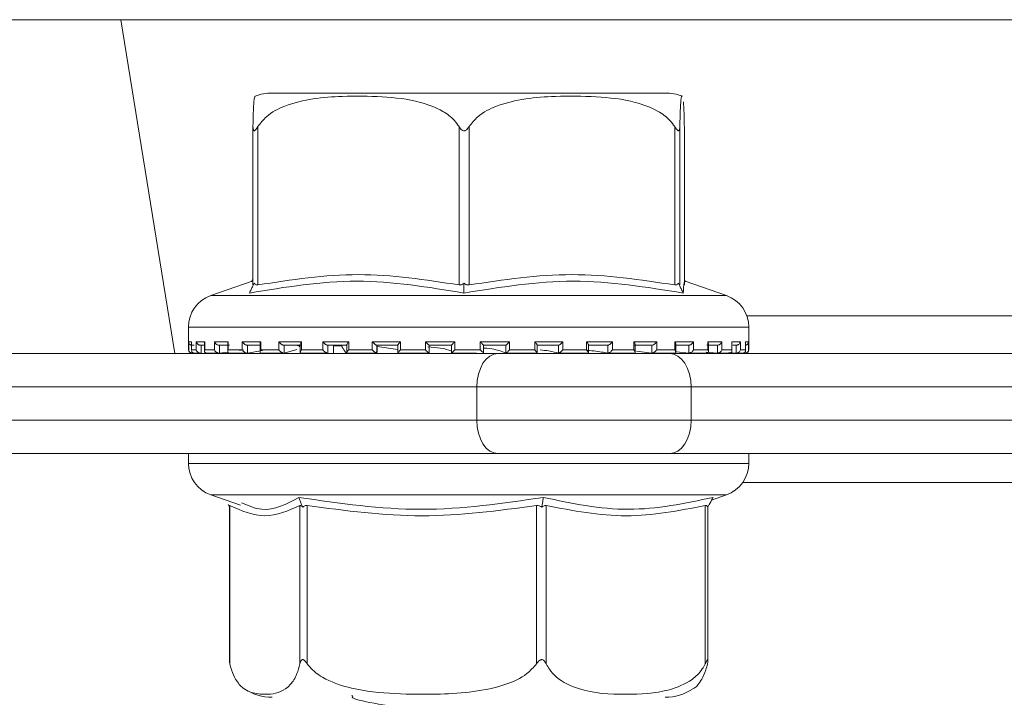
# Model space of a CAD drawing. Units: millimetres. Extents: x 59 to 1732, y 196 to 1106.
# Drawn here: x 784 to 814, y 934 to 954 of the extents above; entities that cross this region are included whole.
import ezdxf

# ---------------------------------------------------------------- set-up
doc = ezdxf.new("R2010")
doc.units = ezdxf.units.MM
doc.header["$LTSCALE"] = 6
doc.linetypes.add('SLD-Durchgehend', pattern=[0])
doc.layers.add('MAßLINIE_MAßZEICHNUNGEN', color=7, linetype='SLD-Durchgehend')
doc.styles.add('SLDTEXTSTYLE0', font='Opinion Pro')
doc.dimstyles.new('SLDDIMSTYLE0', dxfattribs={"dimtxt": 31.75, "dimasz": 21, "dimexe": 0, "dimexo": 0.0625, "dimgap": 7.9375, "dimtad": 0, "dimdec": 0, "dimrnd": 1e-09, "dimzin": 12, "dimdsep": 46, "dimtxsty": 'SLDTEXTSTYLE0', "dimsah": 1, "dimcen": 0.09, "dimadec": 0, "dimazin": 3, "dimtfac": 1, "dimtdec": 0, "dimtofl": 0, "dimtmove": 0, "dimatfit": 3, "dimfxl": 0, "dimfrac": 2, "dimtolj": 1, "dimtzin": 12, "dimarcsym": 0})

# ---------------------------------------------------------------- blocks, each defined once
blk = doc.blocks.new('_D_1')
at = {"layer": 'MAßLINIE_MAßZEICHNUNGEN', "color": 7}
for p, q in [((745.16, 966.263), (745.16, 807.463)), ((1009.157, 966.263), (1009.157, 807.463)), ((745.16, 813.463), (847.437, 813.463)), ((1009.157, 813.463), (920.345, 813.463))]:
    blk.add_line(p, q, dxfattribs=at)
for points in [[(745.16, 813.463), (766.16, 804.463), (766.16, 822.463)], [(1009.157, 813.463), (988.157, 822.463), (988.157, 804.463)]]:
    blk.add_solid(points, dxfattribs=at)
at = {"layer": 'MAßLINIE_MAßZEICHNUNGEN', "color": 7, "insert": (847.437, 831.866), "char_height": 31.75, "attachment_point": 1, "style": 'SLDTEXTSTYLE0'}
blk.add_mtext('264', dxfattribs=at)

msp = doc.modelspace()

# ---------------------------------------------------------------- linework, layer by layer
at = {"color": 7, "linetype": 'SLD-Durchgehend', "lineweight": 18}
for p, q in [((767.753, 954.263), (787.059, 954.263)), ((787.059, 954.263), (839.631, 954.263)), ((787.059, 954.263), (788.678, 944.263)), ((803.377, 952.063), (791.598, 952.063)), ((791.022, 946.316), (791.022, 951.061)), ((791.167, 951.061), (791.167, 946.316)), ((797.2, 946.316), (797.2, 951.061)), ((797.499, 951.061), (797.499, 946.316)), ((803.665, 946.316), (803.665, 951.061)), ((803.82, 951.061), (803.82, 946.316)), ((803.953, 946.316), (803.953, 951.061)), ((790.994, 946.43), (789.757, 945.997)), ((791.022, 946.503), (790.979, 946.413)), ((791.019, 946.287), (791.059, 946.369)), ((797.348, 946.287), (797.349, 946.369)), ((803.816, 946.287), (803.777, 946.369)), ((805.218, 945.997), (803.981, 946.43)), ((789.757, 945.997), (805.216, 945.997)), ((805.828, 945.393), (838.545, 945.393)), ((789.087, 945.053), (789.087, 944.373)), ((805.887, 945.053), (789.089, 945.053)), ((805.887, 944.373), (805.887, 945.053)), ((789.095, 944.613), (789.178, 944.613)), ((789.095, 944.373), (789.095, 944.613)), ((789.176, 944.599), (789.176, 944.359)), ((789.178, 944.613), (789.178, 944.373)), ((789.262, 944.513), (789.199, 944.513)), ((789.324, 944.613), (789.577, 944.613)), ((789.324, 944.373), (789.324, 944.613)), ((789.571, 944.513), (789.445, 944.513)), ((789.471, 944.513), (789.471, 944.275)), ((789.571, 944.579), (789.571, 944.339)), ((789.577, 944.613), (789.577, 944.373)), ((789.867, 944.613), (790.28, 944.613)), ((789.867, 944.373), (789.867, 944.613)), ((790.315, 944.513), (790, 944.513)), ((790.023, 944.513), (790.023, 944.275)), ((790.266, 944.563), (790.266, 944.323)), ((790.28, 944.613), (790.28, 944.373)), ((790.703, 944.613), (791.26, 944.613)), ((790.703, 944.373), (790.703, 944.613)), ((791.267, 944.513), (790.843, 944.513)), ((790.863, 944.513), (790.863, 944.275)), ((791.234, 944.546), (791.234, 944.306)), ((791.26, 944.613), (791.26, 944.373)), ((791.799, 944.613), (792.479, 944.613)), ((791.799, 944.373), (791.799, 944.613)), ((792.459, 944.513), (791.941, 944.513)), ((791.957, 944.513), (791.957, 944.275)), ((792.439, 944.534), (792.439, 944.294)), ((792.479, 944.613), (792.479, 944.373)), ((793.115, 944.613), (793.891, 944.613)), ((793.115, 944.373), (793.115, 944.613)), ((793.844, 944.513), (793.252, 944.513)), ((793.263, 944.513), (793.263, 944.275)), ((793.438, 944.275), (793.438, 944.513)), ((793.438, 944.275), (793.438, 944.513)), ((793.834, 944.523), (793.834, 944.283)), ((793.891, 944.613), (793.891, 944.373)), ((794.598, 944.613), (795.441, 944.613)), ((794.598, 944.373), (794.598, 944.613)), ((795.369, 944.513), (794.726, 944.513)), ((794.732, 944.513), (794.732, 944.275)), ((794.744, 944.304), (794.744, 944.513)), ((795.366, 944.38), (794.744, 944.468)), ((795.187, 944.513), (795.366, 944.508)), ((795.366, 944.516), (795.366, 944.276)), ((795.441, 944.613), (795.441, 944.373)), ((796.192, 944.613), (797.07, 944.613)), ((796.192, 944.373), (796.192, 944.613)), ((796.975, 944.513), (796.306, 944.513)), ((796.308, 944.274), (796.308, 944.513)), ((796.975, 944.514), (796.975, 944.274)), ((797.07, 944.613), (797.07, 944.373)), ((797.836, 944.613), (798.715, 944.613)), ((797.836, 944.373), (797.836, 944.613)), ((797.932, 944.274), (797.932, 944.513)), ((798.601, 944.513), (797.932, 944.513)), ((798.601, 944.273), (798.601, 944.513)), ((798.715, 944.613), (798.715, 944.373)), ((799.467, 944.613), (800.312, 944.613)), ((799.467, 944.373), (799.467, 944.613)), ((800.184, 944.513), (799.54, 944.513)), ((799.543, 944.276), (799.543, 944.516)), ((800.183, 944.273), (800.183, 944.513)), ((800.312, 944.613), (800.312, 944.373)), ((801.021, 944.613), (801.801, 944.613)), ((801.021, 944.373), (801.021, 944.613)), ((801.664, 944.513), (801.07, 944.513)), ((801.079, 944.283), (801.079, 944.523)), ((801.662, 944.273), (801.662, 944.513)), ((801.801, 944.613), (801.801, 944.373)), ((802.44, 944.613), (803.125, 944.613)), ((802.44, 944.373), (802.44, 944.613)), ((802.983, 944.513), (802.462, 944.513)), ((802.481, 944.293), (802.481, 944.533)), ((802.981, 944.273), (802.981, 944.513)), ((803.125, 944.613), (803.125, 944.373)), ((804.091, 944.513), (803.662, 944.513)), ((803.669, 944.613), (804.231, 944.613)), ((803.669, 944.373), (803.669, 944.613)), ((803.695, 944.306), (803.695, 944.545)), ((804.088, 944.273), (804.088, 944.513)), ((804.231, 944.613), (804.231, 944.373)), ((804.945, 944.513), (804.626, 944.513)), ((804.659, 944.613), (805.079, 944.613)), ((804.659, 944.373), (804.659, 944.613)), ((804.674, 944.321), (804.674, 944.562)), ((804.942, 944.273), (804.942, 944.513)), ((805.079, 944.613), (805.079, 944.373)), ((805.375, 944.613), (805.634, 944.613)), ((805.375, 944.373), (805.375, 944.613)), ((805.381, 944.339), (805.381, 944.579)), ((805.512, 944.513), (805.404, 944.513)), ((805.509, 944.273), (805.509, 944.513)), ((805.634, 944.613), (805.634, 944.373)), ((805.787, 944.613), (805.877, 944.613)), ((805.787, 944.373), (805.787, 944.613)), ((805.788, 944.358), (805.788, 944.598)), ((805.877, 944.613), (805.877, 944.373)), ((781.819, 944.263), (798.372, 944.263)), ((789.087, 944.373), (789.095, 944.373)), ((789.178, 944.373), (789.324, 944.373)), ((789.187, 944.273), (789.2, 944.273)), ((789.213, 944.273), (789.206, 944.273)), ((789.226, 944.275), (789.209, 944.273)), ((789.264, 944.273), (789.445, 944.273)), ((789.471, 944.275), (789.454, 944.273)), ((789.577, 944.373), (789.867, 944.373)), ((789.636, 944.273), (790.004, 944.273)), ((790.023, 944.275), (790.009, 944.273)), ((790.023, 944.275), (790.268, 944.307)), ((790.28, 944.373), (790.703, 944.373)), ((790.32, 944.273), (790.844, 944.273)), ((790.619, 944.353), (790.739, 944.368)), ((790.863, 944.275), (790.85, 944.273)), ((790.863, 944.275), (791.306, 944.352)), ((791.26, 944.373), (791.799, 944.373)), ((791.263, 944.273), (791.956, 944.273)), ((791.957, 944.275), (791.947, 944.273)), ((791.957, 944.275), (792.339, 944.382)), ((792.468, 944.273), (793.254, 944.273)), ((792.479, 944.373), (793.115, 944.373)), ((793.263, 944.275), (793.257, 944.273)), ((793.839, 944.273), (794.735, 944.273)), ((793.891, 944.373), (794.598, 944.373)), ((794.732, 944.275), (794.702, 944.304)), ((794.732, 944.275), (794.729, 944.273)), ((795.38, 944.273), (796.309, 944.273)), ((795.441, 944.373), (796.192, 944.373)), ((796.307, 944.274), (796.307, 944.273)), ((796.97, 944.273), (797.727, 944.273)), ((797.07, 944.373), (797.836, 944.373)), ((798.372, 944.263), (803.514, 944.263)), ((798.6, 944.273), (798.601, 944.273)), ((798.613, 944.273), (799.544, 944.273)), ((798.715, 944.373), (799.467, 944.373)), ((800.179, 944.273), (801.077, 944.273)), ((800.182, 944.273), (800.183, 944.273)), ((800.312, 944.373), (801.021, 944.373)), ((801.659, 944.273), (801.662, 944.273)), ((801.674, 944.273), (802.465, 944.273)), ((801.801, 944.373), (802.44, 944.373)), ((802.519, 944.332), (802.977, 944.273)), ((802.977, 944.273), (802.981, 944.273)), ((802.979, 944.273), (803.675, 944.273)), ((803.125, 944.373), (803.669, 944.373)), ((803.514, 944.263), (838.534, 944.263)), ((803.713, 944.314), (804.084, 944.273)), ((804.084, 944.273), (804.088, 944.273)), ((804.098, 944.273), (804.629, 944.273)), ((804.231, 944.373), (804.659, 944.373)), ((804.612, 944.306), (804.937, 944.273)), ((804.937, 944.273), (804.942, 944.273)), ((804.943, 944.273), (805.314, 944.273)), ((805.079, 944.373), (805.375, 944.373)), ((805.291, 944.293), (805.503, 944.273)), ((805.503, 944.273), (805.509, 944.273)), ((805.514, 944.273), (805.703, 944.273)), ((805.634, 944.373), (805.787, 944.373)), ((805.762, 944.273), (805.768, 944.273)), ((805.768, 944.273), (805.768, 944.304)), ((805.771, 944.273), (805.787, 944.273)), ((805.877, 944.373), (805.887, 944.373)), ((797.729, 943.263), (781.176, 943.263)), ((804.157, 943.263), (797.729, 943.263)), ((797.729, 942.263), (797.729, 943.263)), ((804.157, 943.263), (804.157, 942.263)), ((841.31, 943.263), (804.157, 943.263)), ((781.176, 942.263), (797.729, 942.263)), ((797.729, 942.263), (804.157, 942.263)), ((804.157, 942.263), (841.466, 942.263)), ((798.372, 941.263), (781.819, 941.263)), ((789.087, 941.263), (789.087, 940.972)), ((803.514, 941.263), (798.372, 941.263)), ((839.312, 941.263), (803.514, 941.263)), ((805.887, 940.972), (805.887, 941.263)), ((789.087, 940.972), (805.887, 940.972)), ((839.315, 940.393), (805.703, 940.393)), ((789.757, 940.028), (790.652, 939.715)), ((803.174, 940.028), (789.757, 940.028)), ((805.218, 940.028), (803.174, 940.028)), ((804.772, 939.872), (805.218, 940.028)), ((790.276, 939.739), (790.314, 939.67)), ((790.314, 939.697), (790.314, 935.065)), ((790.328, 939.71), (790.328, 934.965)), ((792.43, 934.965), (792.43, 939.71)), ((792.482, 939.739), (792.513, 939.656)), ((792.651, 939.71), (792.651, 934.965)), ((799.524, 934.965), (799.524, 939.71)), ((799.693, 939.739), (799.679, 939.656)), ((799.81, 939.71), (799.81, 934.965)), ((804.581, 934.965), (804.581, 939.71)), ((804.698, 939.739), (804.653, 939.656)), ((804.66, 935.065), (804.66, 939.67)), ((793.981, 934.026), (793.997, 934.002))]:
    msp.add_line(p, q, dxfattribs=at)
at = {"color": 7, "linetype": 'SLD-Durchgehend', "lineweight": 18, "flags": 128}
for points in [[(797.729, 943.263), (797.742, 943.458), (797.778, 943.646), (797.838, 943.818), (797.917, 943.97), (798.015, 944.094), (798.126, 944.187), (798.247, 944.244), (798.372, 944.263)], [(804.157, 943.263), (804.145, 943.458), (804.108, 943.646), (804.049, 943.818), (803.969, 943.97), (803.871, 944.094), (803.76, 944.187), (803.64, 944.244), (803.514, 944.263)], [(797.729, 942.263), (797.742, 942.068), (797.778, 941.88), (797.838, 941.707), (797.917, 941.556), (798.015, 941.431), (798.126, 941.339), (798.247, 941.282), (798.372, 941.263)], [(804.157, 942.263), (804.145, 942.068), (804.108, 941.88), (804.049, 941.707), (803.969, 941.556), (803.871, 941.431), (803.76, 941.339), (803.64, 941.282), (803.514, 941.263)]]:
    msp.add_lwpolyline(points, dxfattribs=at)
at = {"color": 7, "linetype": 'SLD-Durchgehend', "lineweight": 18}
for centre, radius, start, end in [((791.597, 950.563), 1.5, 90, 110.0184), ((803.377, 950.563), 1.5, 69.9031, 90), ((790.087, 945.053), 1, 109.29, 180), ((804.887, 945.053), 1, 0, 70.71), ((789.187, 944.373), 0.1, 180, 270), ((805.787, 944.373), 0.1, 270, 0), ((790.087, 940.972), 1, 180, 250.71), ((804.887, 940.972), 1, 289.29, 0), ((791.597, 935.463), 1.5, 236.7825, 270), ((803.377, 935.463), 1.5, 270, 303.2179)]:
    msp.add_arc(centre, radius, start, end, dxfattribs=at)
for points, knots in [([(791.086, 951.964), (791.074, 951.951), (791.055, 951.932), (791.034, 951.585), (791.025, 951.266), (791.023, 951.116), (791.022, 951.061)], [0, 0, 0, 0, 0.547279, 0.839643, 0.940614, 1, 1, 1, 1]), ([(791.167, 951.061), (791.249, 951.164), (791.471, 951.444), (792.327, 951.868), (793.518, 951.982), (794.88, 951.974), (795.901, 951.861), (796.632, 951.592), (797.018, 951.312), (797.154, 951.124), (797.2, 951.061)], [0, 0, 0, 0, 0.056154, 0.151998, 0.423985, 0.61065, 0.79091, 0.901466, 0.967198, 1, 1, 1, 1]), ([(797.499, 951.061), (797.583, 951.164), (797.811, 951.444), (798.685, 951.868), (799.902, 951.982), (801.294, 951.974), (802.338, 951.861), (803.084, 951.592), (803.48, 951.312), (803.619, 951.124), (803.665, 951.061)], [0, 0, 0, 0, 0.056154, 0.151999, 0.423986, 0.61065, 0.79091, 0.901466, 0.967198, 1, 1, 1, 1]), ([(803.82, 951.061), (803.821, 951.113), (803.824, 951.307), (803.833, 951.634), (803.855, 951.927), (803.875, 952.025), (803.888, 951.967), (803.888, 951.964)], [0, 0, 0, 0, 0.052576, 0.194861, 0.465956, 0.968686, 1, 1, 1, 1]), ([(803.926, 951.803), (803.932, 951.711), (803.941, 951.588), (803.949, 951.265), (803.952, 951.116), (803.953, 951.061)], [0, 0, 0, 0, 0.6457963, 0.8688283, 1, 1, 1, 1]), ([(791.022, 951.061), (791.023, 951.03), (791.024, 950.99), (791.037, 950.949), (791.049, 950.934), (791.063, 950.932), (791.081, 950.941), (791.116, 950.979), (791.145, 951.026), (791.167, 951.061)], [0, 0, 0, 0, 0.271757, 0.36369, 0.456498, 0.520494, 0.584374, 0.688656, 1, 1, 1, 1]), ([(797.2, 951.061), (797.22, 951.03), (797.247, 950.99), (797.295, 950.949), (797.326, 950.934), (797.357, 950.932), (797.389, 950.941), (797.444, 950.979), (797.476, 951.026), (797.499, 951.061)], [0, 0, 0, 0, 0.271757, 0.363684, 0.456494, 0.520493, 0.584384, 0.688657, 1, 1, 1, 1]), ([(803.665, 951.061), (803.684, 951.03), (803.71, 950.99), (803.745, 950.949), (803.765, 950.934), (803.781, 950.932), (803.796, 950.941), (803.815, 950.979), (803.818, 951.026), (803.82, 951.061)], [0, 0, 0, 0, 0.271765, 0.363687, 0.456488, 0.520488, 0.58438, 0.688664, 1, 1, 1, 1]), ([(791.167, 946.316), (792.173, 946.471), (794.183, 946.781), (796.194, 946.471), (797.2, 946.316)], [0, 0, 0, 0, 0.500012, 1, 1, 1, 1]), ([(797.499, 946.316), (798.527, 946.471), (800.582, 946.781), (802.637, 946.471), (803.665, 946.316)], [0, 0, 0, 0, 0.500012, 1, 1, 1, 1]), ([(803.983, 946.416), (803.982, 946.421), (803.955, 946.547), (803.936, 946.306), (803.919, 946.074)], [0, 0, 0, 0, 0.037636, 1, 1, 1, 1]), ([(797.346, 946.074), (796.276, 946.252), (794.137, 946.607), (791.988, 946.252), (790.914, 946.074)], [0, 0, 0, 0, 0.5, 1, 1, 1, 1]), ([(790.914, 946.074), (790.932, 946.11), (790.966, 946.181), (791.001, 946.251), (791.019, 946.287)], [0, 0, 0, 0, 0.500094, 1, 1, 1, 1]), ([(791.059, 946.369), (791.052, 946.356), (791.037, 946.332), (791.024, 946.313), (791.023, 946.315), (791.022, 946.316)], [0, 0, 0, 0, 0.389037, 0.696298, 1, 1, 1, 1]), ([(791.167, 946.316), (791.153, 946.315), (791.124, 946.313), (791.085, 946.332), (791.069, 946.356), (791.059, 946.369)], [0, 0, 0, 0, 0.305234, 0.609305, 1, 1, 1, 1]), ([(797.349, 946.369), (797.331, 946.356), (797.299, 946.332), (797.246, 946.313), (797.215, 946.315), (797.2, 946.316)], [0, 0, 0, 0, 0.389057, 0.696277, 1, 1, 1, 1]), ([(803.919, 946.074), (802.821, 946.252), (800.626, 946.607), (798.439, 946.252), (797.346, 946.074)], [0, 0, 0, 0, 0.5000003, 1, 1, 1, 1]), ([(797.346, 946.074), (797.346, 946.11), (797.347, 946.181), (797.348, 946.251), (797.348, 946.287)], [0, 0, 0, 0, 0.5001, 1, 1, 1, 1]), ([(797.499, 946.316), (797.484, 946.315), (797.452, 946.313), (797.398, 946.332), (797.367, 946.356), (797.349, 946.369)], [0, 0, 0, 0, 0.305211, 0.609294, 1, 1, 1, 1]), ([(803.777, 946.369), (803.767, 946.356), (803.749, 946.332), (803.709, 946.313), (803.68, 946.315), (803.665, 946.316)], [0, 0, 0, 0, 0.389027, 0.696275, 1, 1, 1, 1]), ([(803.82, 946.316), (803.819, 946.315), (803.816, 946.313), (803.8, 946.332), (803.785, 946.356), (803.777, 946.369)], [0, 0, 0, 0, 0.305235, 0.609322, 1, 1, 1, 1]), ([(803.919, 946.074), (803.902, 946.11), (803.868, 946.181), (803.834, 946.251), (803.816, 946.287)], [0, 0, 0, 0, 0.5001181, 1, 1, 1, 1]), ([(789.176, 944.516), (789.175, 944.516), (789.165, 944.517), (789.146, 944.527), (789.119, 944.547), (789.1, 944.578), (789.095, 944.601), (789.095, 944.612), (789.095, 944.613)], [0, 0, 0, 0, 0.021283, 0.179613, 0.402853, 0.711616, 0.988002, 1, 1, 1, 1]), ([(789.178, 944.599), (789.177, 944.603), (789.177, 944.608), (789.177, 944.612), (789.178, 944.613)], [0, 0, 0, 0, 0.901387, 1, 1, 1, 1]), ([(789.324, 944.613), (789.324, 944.612), (789.327, 944.601), (789.336, 944.577), (789.361, 944.547), (789.39, 944.527), (789.419, 944.515), (789.436, 944.514), (789.445, 944.513)], [0, 0, 0, 0, 0.0105613, 0.2534558, 0.5248062, 0.721021, 0.860159, 1, 1, 1, 1]), ([(789.577, 944.613), (789.577, 944.612), (789.573, 944.601), (789.572, 944.59), (789.571, 944.579)], [0, 0, 0, 0, 0.042025, 1, 1, 1, 1]), ([(789.867, 944.613), (789.867, 944.612), (789.872, 944.601), (789.886, 944.577), (789.914, 944.547), (789.946, 944.527), (789.975, 944.515), (789.992, 944.514), (790, 944.513)], [0, 0, 0, 0, 0.010539, 0.253475, 0.524822, 0.721036, 0.860177, 1, 1, 1, 1]), ([(790.28, 944.613), (790.28, 944.612), (790.274, 944.601), (790.266, 944.583), (790.267, 944.568), (790.268, 944.563)], [0, 0, 0, 0, 0.027393, 0.658171, 1, 1, 1, 1]), ([(790.703, 944.613), (790.703, 944.612), (790.71, 944.601), (790.727, 944.577), (790.759, 944.547), (790.792, 944.527), (790.82, 944.515), (790.835, 944.514), (790.843, 944.513)], [0, 0, 0, 0, 0.010554, 0.25348, 0.524808, 0.721052, 0.860185, 1, 1, 1, 1]), ([(791.26, 944.613), (791.26, 944.612), (791.252, 944.601), (791.239, 944.577), (791.236, 944.557), (791.234, 944.546)], [0, 0, 0, 0, 0.020332, 0.487869, 1, 1, 1, 1]), ([(791.799, 944.613), (791.8, 944.612), (791.808, 944.601), (791.829, 944.577), (791.863, 944.547), (791.895, 944.527), (791.922, 944.515), (791.935, 944.514), (791.941, 944.513)], [0, 0, 0, 0, 0.010541, 0.253469, 0.524825, 0.721048, 0.860181, 1, 1, 1, 1]), ([(792.405, 944.459), (792.414, 944.474), (792.434, 944.508), (792.243, 944.511), (792.134, 944.513)], [0, 0, 0, 0, 0.434967, 1, 1, 1, 1]), ([(792.479, 944.613), (792.479, 944.612), (792.47, 944.601), (792.454, 944.578), (792.44, 944.55), (792.44, 944.538), (792.44, 944.534)], [0, 0, 0, 0, 0.016489, 0.395596, 0.819049, 1, 1, 1, 1]), ([(793.115, 944.613), (793.115, 944.612), (793.125, 944.601), (793.147, 944.577), (793.182, 944.547), (793.213, 944.527), (793.237, 944.515), (793.247, 944.514), (793.252, 944.513)], [0, 0, 0, 0, 0.0105539, 0.253463, 0.5248229, 0.7210472, 0.860208, 1, 1, 1, 1]), ([(793.438, 944.491), (793.48, 944.494), (793.561, 944.499), (793.632, 944.5), (793.666, 944.5)], [0, 0, 0, 0, 0.514228, 1, 1, 1, 1]), ([(793.662, 944.494), (793.598, 944.494), (793.527, 944.494), (793.446, 944.488), (793.438, 944.488)], [0, 0, 0, 0, 0.894451, 1, 1, 1, 1]), ([(793.658, 944.513), (793.68, 944.479), (793.736, 944.395), (793.791, 944.312), (793.824, 944.263)], [0, 0, 0, 0, 0.41062, 1, 1, 1, 1]), ([(793.891, 944.613), (793.891, 944.612), (793.881, 944.601), (793.861, 944.577), (793.842, 944.548), (793.833, 944.529), (793.835, 944.524), (793.835, 944.523)], [0, 0, 0, 0, 0.013908, 0.334569, 0.692712, 0.951732, 1, 1, 1, 1]), ([(794.598, 944.613), (794.598, 944.612), (794.609, 944.601), (794.633, 944.577), (794.667, 944.547), (794.695, 944.527), (794.715, 944.515), (794.723, 944.514), (794.726, 944.513)], [0, 0, 0, 0, 0.010549, 0.253475, 0.52484, 0.721056, 0.860193, 1, 1, 1, 1]), ([(795.441, 944.613), (795.441, 944.612), (795.43, 944.601), (795.408, 944.578), (795.383, 944.547), (795.37, 944.527), (795.365, 944.517), (795.366, 944.516), (795.366, 944.516)], [0, 0, 0, 0, 0.012158, 0.292348, 0.605299, 0.831644, 0.992124, 1, 1, 1, 1]), ([(796.192, 944.613), (796.193, 944.612), (796.204, 944.601), (796.228, 944.577), (796.26, 944.547), (796.285, 944.527), (796.3, 944.515), (796.304, 944.514), (796.306, 944.513)], [0, 0, 0, 0, 0.010544, 0.253475, 0.524827, 0.721078, 0.860215, 1, 1, 1, 1]), ([(796.267, 944.464), (796.401, 944.453), (796.757, 944.421), (796.877, 944.372), (796.951, 944.34)], [0, 0, 0, 0, 0.374084, 1, 1, 1, 1]), ([(797.07, 944.613), (797.07, 944.612), (797.058, 944.601), (797.035, 944.577), (797.006, 944.547), (796.986, 944.527), (796.976, 944.515), (796.975, 944.514), (796.975, 944.513)], [0, 0, 0, 0, 0.010547, 0.253474, 0.524813, 0.721047, 0.860179, 1, 1, 1, 1]), ([(797.836, 944.613), (797.837, 944.612), (797.848, 944.601), (797.872, 944.577), (797.901, 944.547), (797.921, 944.527), (797.931, 944.515), (797.932, 944.514), (797.932, 944.513)], [0, 0, 0, 0, 0.010544, 0.253489, 0.524839, 0.721047, 0.860205, 1, 1, 1, 1]), ([(798.715, 944.613), (798.714, 944.612), (798.703, 944.601), (798.679, 944.577), (798.647, 944.547), (798.622, 944.527), (798.607, 944.515), (798.603, 944.514), (798.601, 944.513)], [0, 0, 0, 0, 0.010532, 0.253465, 0.524836, 0.721027, 0.860176, 1, 1, 1, 1]), ([(799.467, 944.613), (799.467, 944.612), (799.478, 944.601), (799.5, 944.578), (799.526, 944.547), (799.539, 944.527), (799.544, 944.517), (799.543, 944.516), (799.543, 944.516)], [0, 0, 0, 0, 0.012121, 0.290941, 0.602354, 0.827571, 0.987258, 1, 1, 1, 1]), ([(800.312, 944.613), (800.312, 944.612), (800.301, 944.601), (800.277, 944.577), (800.243, 944.547), (800.215, 944.527), (800.195, 944.515), (800.188, 944.514), (800.184, 944.513)], [0, 0, 0, 0, 0.0105561, 0.2534851, 0.5248327, 0.7210656, 0.8602043, 1, 1, 1, 1]), ([(801.021, 944.613), (801.022, 944.612), (801.032, 944.601), (801.052, 944.577), (801.071, 944.548), (801.08, 944.529), (801.079, 944.524), (801.079, 944.523)], [0, 0, 0, 0, 0.013842, 0.33258, 0.688585, 0.946014, 1, 1, 1, 1]), ([(801.801, 944.613), (801.801, 944.612), (801.791, 944.601), (801.769, 944.577), (801.734, 944.547), (801.703, 944.527), (801.679, 944.515), (801.669, 944.514), (801.664, 944.513)], [0, 0, 0, 0, 0.0105496, 0.253469, 0.5248398, 0.7210521, 0.8602102, 1, 1, 1, 1]), ([(802.44, 944.613), (802.441, 944.612), (802.45, 944.601), (802.466, 944.578), (802.48, 944.55), (802.48, 944.537), (802.48, 944.533)], [0, 0, 0, 0, 0.016344, 0.392524, 0.812712, 1, 1, 1, 1]), ([(803.125, 944.613), (803.124, 944.612), (803.116, 944.601), (803.095, 944.577), (803.061, 944.547), (803.029, 944.527), (803.002, 944.515), (802.99, 944.514), (802.983, 944.513)], [0, 0, 0, 0, 0.010545, 0.253475, 0.52482, 0.721028, 0.860192, 1, 1, 1, 1]), ([(803.669, 944.613), (803.669, 944.612), (803.677, 944.601), (803.69, 944.578), (803.695, 944.554), (803.695, 944.545), (803.695, 944.545)], [0, 0, 0, 0, 0.020116, 0.482747, 0.999566, 1, 1, 1, 1]), ([(804.231, 944.613), (804.231, 944.612), (804.224, 944.601), (804.207, 944.577), (804.175, 944.547), (804.142, 944.527), (804.114, 944.515), (804.098, 944.514), (804.091, 944.513)], [0, 0, 0, 0, 0.010549, 0.253479, 0.524853, 0.72107, 0.860199, 1, 1, 1, 1]), ([(804.659, 944.613), (804.66, 944.612), (804.666, 944.601), (804.673, 944.583), (804.672, 944.568), (804.672, 944.562)], [0, 0, 0, 0, 0.027013, 0.64881, 1, 1, 1, 1]), ([(805.079, 944.613), (805.078, 944.612), (805.074, 944.601), (805.06, 944.577), (805.031, 944.547), (804.999, 944.527), (804.97, 944.515), (804.953, 944.514), (804.945, 944.513)], [0, 0, 0, 0, 0.010538, 0.253468, 0.524835, 0.721052, 0.860212, 1, 1, 1, 1]), ([(805.375, 944.613), (805.375, 944.612), (805.379, 944.601), (805.383, 944.589), (805.381, 944.579), (805.381, 944.579)], [0, 0, 0, 0, 0.0411591, 0.9890315, 1, 1, 1, 1]), ([(805.634, 944.613), (805.634, 944.612), (805.631, 944.601), (805.622, 944.577), (805.597, 944.547), (805.567, 944.527), (805.539, 944.515), (805.521, 944.514), (805.512, 944.513)], [0, 0, 0, 0, 0.010568, 0.253498, 0.524832, 0.721047, 0.860187, 1, 1, 1, 1]), ([(805.787, 944.613), (805.787, 944.612), (805.788, 944.607), (805.787, 944.602), (805.787, 944.598)], [0, 0, 0, 0, 0.093213, 1, 1, 1, 1]), ([(805.877, 944.613), (805.877, 944.612), (805.876, 944.601), (805.871, 944.577), (805.852, 944.547), (805.825, 944.527), (805.804, 944.517), (805.791, 944.515), (805.788, 944.515)], [0, 0, 0, 0, 0.011592, 0.277901, 0.575355, 0.790475, 0.942985, 1, 1, 1, 1]), ([(789.209, 944.273), (789.2, 944.273), (789.183, 944.273), (789.156, 944.281), (789.129, 944.298), (789.103, 944.328), (789.095, 944.356), (789.095, 944.372), (789.095, 944.373)], [0, 0, 0, 0, 0.1273858, 0.2544208, 0.420928, 0.6495661, 0.9899401, 1, 1, 1, 1]), ([(789.178, 944.359), (789.177, 944.363), (789.177, 944.367), (789.177, 944.372), (789.178, 944.373)], [0, 0, 0, 0, 0.900875, 1, 1, 1, 1]), ([(789.266, 944.273), (789.257, 944.273), (789.24, 944.274), (789.215, 944.284), (789.193, 944.304), (789.18, 944.325), (789.179, 944.339), (789.179, 944.342)], [0, 0, 0, 0, 0.175498, 0.350305, 0.59102, 0.923836, 1, 1, 1, 1]), ([(789.454, 944.273), (789.446, 944.273), (789.429, 944.273), (789.402, 944.281), (789.372, 944.298), (789.341, 944.328), (789.328, 944.356), (789.324, 944.372), (789.324, 944.373)], [0, 0, 0, 0, 0.127353, 0.254398, 0.420927, 0.649581, 0.989925, 1, 1, 1, 1]), ([(789.577, 944.373), (789.577, 944.372), (789.572, 944.359), (789.569, 944.334), (789.577, 944.304), (789.595, 944.284), (789.616, 944.274), (789.633, 944.273), (789.641, 944.273)], [0, 0, 0, 0, 0.010361, 0.288343, 0.544717, 0.730166, 0.86482, 1, 1, 1, 1]), ([(789.867, 944.373), (789.867, 944.372), (789.874, 944.356), (789.892, 944.328), (789.927, 944.298), (789.958, 944.281), (789.986, 944.273), (790.001, 944.273), (790.009, 944.273)], [0, 0, 0, 0, 0.0100537, 0.3504196, 0.5790614, 0.7455786, 0.8726087, 1, 1, 1, 1]), ([(790.28, 944.373), (790.28, 944.372), (790.273, 944.359), (790.264, 944.334), (790.266, 944.304), (790.278, 944.284), (790.295, 944.274), (790.31, 944.273), (790.318, 944.273)], [0, 0, 0, 0, 0.01038, 0.288331, 0.544719, 0.730144, 0.864818, 1, 1, 1, 1]), ([(790.703, 944.373), (790.703, 944.372), (790.713, 944.356), (790.735, 944.328), (790.773, 944.298), (790.804, 944.281), (790.83, 944.273), (790.844, 944.273), (790.85, 944.273)], [0, 0, 0, 0, 0.010069, 0.350438, 0.579079, 0.745578, 0.8726, 1, 1, 1, 1]), ([(791.26, 944.373), (791.26, 944.372), (791.251, 944.359), (791.238, 944.334), (791.232, 944.304), (791.238, 944.284), (791.251, 944.274), (791.264, 944.273), (791.27, 944.273)], [0, 0, 0, 0, 0.010394, 0.288329, 0.544719, 0.730143, 0.864797, 1, 1, 1, 1]), ([(791.799, 944.373), (791.8, 944.372), (791.812, 944.356), (791.837, 944.328), (791.876, 944.298), (791.906, 944.281), (791.93, 944.273), (791.941, 944.273), (791.947, 944.273)], [0, 0, 0, 0, 0.0100561, 0.3504394, 0.5790886, 0.7456081, 0.8726632, 1, 1, 1, 1]), ([(792.479, 944.373), (792.479, 944.372), (792.468, 944.359), (792.451, 944.334), (792.439, 944.304), (792.439, 944.284), (792.446, 944.274), (792.456, 944.273), (792.461, 944.273)], [0, 0, 0, 0, 0.010396, 0.288332, 0.544723, 0.730162, 0.8648, 1, 1, 1, 1]), ([(793.115, 944.373), (793.115, 944.372), (793.129, 944.356), (793.156, 944.328), (793.195, 944.298), (793.223, 944.281), (793.244, 944.273), (793.253, 944.273), (793.257, 944.273)], [0, 0, 0, 0, 0.010068, 0.3504392, 0.5790639, 0.7455914, 0.8726109, 1, 1, 1, 1]), ([(793.891, 944.373), (793.891, 944.372), (793.879, 944.359), (793.859, 944.334), (793.839, 944.304), (793.833, 944.284), (793.835, 944.274), (793.842, 944.273), (793.845, 944.273)], [0, 0, 0, 0, 0.010368, 0.288353, 0.544727, 0.730174, 0.864802, 1, 1, 1, 1]), ([(794.598, 944.373), (794.598, 944.372), (794.614, 944.356), (794.642, 944.328), (794.68, 944.298), (794.704, 944.281), (794.721, 944.273), (794.726, 944.273), (794.729, 944.273)], [0, 0, 0, 0, 0.0100629, 0.3504297, 0.5790634, 0.7455836, 0.8726255, 1, 1, 1, 1]), ([(795.441, 944.373), (795.441, 944.372), (795.428, 944.359), (795.405, 944.334), (795.38, 944.304), (795.368, 944.284), (795.364, 944.274), (795.368, 944.273), (795.37, 944.273)], [0, 0, 0, 0, 0.010372, 0.288341, 0.544726, 0.730149, 0.864786, 1, 1, 1, 1]), ([(796.192, 944.373), (796.193, 944.372), (796.209, 944.356), (796.237, 944.328), (796.272, 944.298), (796.292, 944.281), (796.304, 944.273), (796.306, 944.273), (796.307, 944.273)], [0, 0, 0, 0, 0.010059, 0.350433, 0.579084, 0.745599, 0.872634, 1, 1, 1, 1]), ([(797.07, 944.373), (797.07, 944.372), (797.056, 944.359), (797.032, 944.334), (797.002, 944.304), (796.984, 944.284), (796.975, 944.274), (796.975, 944.273), (796.975, 944.273)], [0, 0, 0, 0, 0.0103775, 0.2883385, 0.5447177, 0.7301715, 0.8648037, 1, 1, 1, 1]), ([(797.836, 944.373), (797.837, 944.372), (797.853, 944.356), (797.881, 944.328), (797.91, 944.298), (797.926, 944.281), (797.932, 944.274), (797.931, 944.274), (797.931, 944.274)], [0, 0, 0, 0, 0.010824, 0.37709, 0.623144, 0.802317, 0.939006, 1, 1, 1, 1]), ([(797.932, 944.427), (797.935, 944.427), (798.19, 944.406), (798.442, 944.349), (798.554, 944.295), (798.6, 944.273)], [0, 0, 0, 0, 0.005901, 0.585748, 1, 1, 1, 1]), ([(798.715, 944.373), (798.714, 944.372), (798.701, 944.359), (798.676, 944.334), (798.643, 944.304), (798.62, 944.284), (798.606, 944.274), (798.603, 944.273), (798.601, 944.273)], [0, 0, 0, 0, 0.010363, 0.288319, 0.544705, 0.730165, 0.864814, 1, 1, 1, 1]), ([(799.467, 944.373), (799.467, 944.372), (799.483, 944.356), (799.509, 944.328), (799.533, 944.298), (799.543, 944.281), (799.544, 944.273), (799.54, 944.273), (799.538, 944.273)], [0, 0, 0, 0, 0.010076, 0.350463, 0.579104, 0.745604, 0.872652, 1, 1, 1, 1]), ([(799.634, 944.373), (799.723, 944.363), (799.979, 944.331), (800.102, 944.296), (800.182, 944.273)], [0, 0, 0, 0, 0.348694, 1, 1, 1, 1]), ([(800.312, 944.373), (800.312, 944.372), (800.3, 944.359), (800.274, 944.334), (800.239, 944.304), (800.212, 944.284), (800.193, 944.274), (800.187, 944.273), (800.183, 944.273)], [0, 0, 0, 0, 0.010386, 0.288332, 0.544723, 0.730137, 0.864807, 1, 1, 1, 1]), ([(800.982, 944.369), (801.072, 944.359), (801.359, 944.33), (801.537, 944.296), (801.659, 944.273)], [0, 0, 0, 0, 0.314244, 1, 1, 1, 1]), ([(801.021, 944.373), (801.022, 944.372), (801.037, 944.356), (801.059, 944.328), (801.077, 944.298), (801.081, 944.281), (801.077, 944.273), (801.069, 944.273), (801.065, 944.273)], [0, 0, 0, 0, 0.010065, 0.350427, 0.579064, 0.745575, 0.872596, 1, 1, 1, 1]), ([(801.801, 944.373), (801.801, 944.372), (801.79, 944.359), (801.766, 944.334), (801.729, 944.304), (801.699, 944.284), (801.677, 944.274), (801.667, 944.273), (801.662, 944.273)], [0, 0, 0, 0, 0.01038, 0.288339, 0.544706, 0.730166, 0.864792, 1, 1, 1, 1]), ([(802.44, 944.373), (802.441, 944.372), (802.454, 944.356), (802.472, 944.328), (802.483, 944.298), (802.48, 944.281), (802.471, 944.273), (802.461, 944.273), (802.456, 944.273)], [0, 0, 0, 0, 0.010069, 0.350427, 0.579079, 0.745613, 0.87265, 1, 1, 1, 1]), ([(803.125, 944.373), (803.124, 944.372), (803.114, 944.359), (803.092, 944.334), (803.057, 944.304), (803.025, 944.284), (802.999, 944.274), (802.987, 944.273), (802.981, 944.273)], [0, 0, 0, 0, 0.010375, 0.288327, 0.544719, 0.730145, 0.864768, 1, 1, 1, 1]), ([(803.669, 944.373), (803.669, 944.372), (803.68, 944.356), (803.694, 944.328), (803.696, 944.298), (803.688, 944.281), (803.674, 944.273), (803.661, 944.273), (803.655, 944.273)], [0, 0, 0, 0, 0.010075, 0.35043, 0.579077, 0.745585, 0.872638, 1, 1, 1, 1]), ([(804.231, 944.373), (804.231, 944.372), (804.223, 944.359), (804.204, 944.334), (804.17, 944.304), (804.138, 944.284), (804.11, 944.274), (804.096, 944.273), (804.088, 944.273)], [0, 0, 0, 0, 0.01038, 0.288344, 0.544743, 0.730154, 0.864797, 1, 1, 1, 1]), ([(804.659, 944.373), (804.66, 944.372), (804.668, 944.356), (804.677, 944.328), (804.672, 944.298), (804.658, 944.281), (804.64, 944.273), (804.625, 944.273), (804.617, 944.273)], [0, 0, 0, 0, 0.010068, 0.350454, 0.579087, 0.745618, 0.87264, 1, 1, 1, 1]), ([(805.079, 944.373), (805.078, 944.372), (805.073, 944.359), (805.057, 944.334), (805.027, 944.304), (804.995, 944.284), (804.966, 944.274), (804.95, 944.273), (804.942, 944.273)], [0, 0, 0, 0, 0.0103683, 0.2883317, 0.5447222, 0.7301369, 0.8648016, 1, 1, 1, 1]), ([(805.375, 944.373), (805.375, 944.372), (805.381, 944.356), (805.383, 944.328), (805.371, 944.298), (805.352, 944.281), (805.33, 944.273), (805.314, 944.273), (805.306, 944.273)], [0, 0, 0, 0, 0.010063, 0.350428, 0.579061, 0.745606, 0.872626, 1, 1, 1, 1]), ([(805.634, 944.373), (805.634, 944.372), (805.631, 944.359), (805.62, 944.334), (805.593, 944.304), (805.563, 944.284), (805.535, 944.274), (805.518, 944.273), (805.509, 944.273)], [0, 0, 0, 0, 0.010399, 0.288367, 0.544729, 0.730151, 0.864824, 1, 1, 1, 1]), ([(805.787, 944.373), (805.787, 944.372), (805.789, 944.356), (805.787, 944.328), (805.767, 944.298), (805.744, 944.281), (805.719, 944.273), (805.702, 944.273), (805.694, 944.273)], [0, 0, 0, 0, 0.010055, 0.350427, 0.579078, 0.745592, 0.872641, 1, 1, 1, 1]), ([(805.877, 944.373), (805.877, 944.372), (805.876, 944.359), (805.87, 944.334), (805.849, 944.304), (805.822, 944.284), (805.795, 944.274), (805.777, 944.273), (805.768, 944.273)], [0, 0, 0, 0, 0.010405, 0.288359, 0.544732, 0.730154, 0.864807, 1, 1, 1, 1]), ([(790.677, 939.788), (790.882, 939.702), (791.464, 939.455), (792.032, 939.756), (792.401, 939.951)], [0, 0, 0, 0, 0.35126, 1, 1, 1, 1]), ([(792.401, 939.951), (793.623, 939.774), (796.068, 939.418), (798.508, 939.774), (799.728, 939.951)], [0, 0, 0, 0, 0.5, 1, 1, 1, 1]), ([(792.482, 939.739), (792.468, 939.774), (792.441, 939.845), (792.414, 939.916), (792.401, 939.951)], [0, 0, 0, 0, 0.4999057, 1, 1, 1, 1]), ([(799.693, 939.739), (799.699, 939.774), (799.711, 939.845), (799.723, 939.916), (799.728, 939.951)], [0, 0, 0, 0, 0.4999169, 1, 1, 1, 1]), ([(799.728, 939.951), (800.578, 939.773), (802.267, 939.418), (803.969, 939.774), (804.815, 939.951)], [0, 0, 0, 0, 0.503214, 1, 1, 1, 1]), ([(804.815, 939.951), (804.796, 939.916), (804.757, 939.845), (804.718, 939.774), (804.698, 939.739)], [0, 0, 0, 0, 0.5001077, 1, 1, 1, 1]), ([(790.315, 939.697), (790.315, 939.702), (790.315, 939.714), (790.323, 939.711), (790.328, 939.71)], [0, 0, 0, 0, 0.442319, 1, 1, 1, 1]), ([(792.43, 939.71), (792.08, 939.555), (791.379, 939.245), (790.678, 939.555), (790.328, 939.71)], [0, 0, 0, 0, 0.500012, 1, 1, 1, 1]), ([(792.43, 939.71), (792.436, 939.711), (792.448, 939.713), (792.478, 939.693), (792.501, 939.67), (792.513, 939.656)], [0, 0, 0, 0, 0.305225, 0.609307, 1, 1, 1, 1]), ([(792.513, 939.656), (792.527, 939.67), (792.551, 939.693), (792.6, 939.713), (792.634, 939.711), (792.651, 939.71)], [0, 0, 0, 0, 0.389034, 0.696284, 1, 1, 1, 1]), ([(799.524, 939.71), (798.378, 939.555), (796.087, 939.245), (793.796, 939.555), (792.651, 939.71)], [0, 0, 0, 0, 0.500012, 1, 1, 1, 1]), ([(799.524, 939.71), (799.541, 939.711), (799.575, 939.713), (799.631, 939.693), (799.662, 939.67), (799.679, 939.656)], [0, 0, 0, 0, 0.305211, 0.609307, 1, 1, 1, 1]), ([(799.679, 939.656), (799.696, 939.67), (799.726, 939.693), (799.773, 939.713), (799.798, 939.711), (799.81, 939.71)], [0, 0, 0, 0, 0.389035, 0.696314, 1, 1, 1, 1]), ([(804.581, 939.71), (803.791, 939.555), (802.201, 939.245), (800.61, 939.554), (799.81, 939.71)], [0, 0, 0, 0, 0.496964, 1, 1, 1, 1]), ([(804.581, 939.71), (804.592, 939.711), (804.615, 939.713), (804.64, 939.693), (804.648, 939.67), (804.653, 939.656)], [0, 0, 0, 0, 0.30523, 0.609315, 1, 1, 1, 1]), ([(790.328, 934.965), (790.322, 934.996), (790.315, 935.033), (790.315, 935.061), (790.315, 935.065)], [0, 0, 0, 0, 0.835241, 1, 1, 1, 1]), ([(792.651, 934.965), (792.629, 934.995), (792.599, 935.036), (792.556, 935.076), (792.53, 935.092), (792.507, 935.094), (792.485, 935.085), (792.451, 935.047), (792.439, 935), (792.43, 934.965)], [0, 0, 0, 0, 0.271756, 0.36368, 0.456495, 0.520483, 0.584382, 0.688662, 1, 1, 1, 1]), ([(799.81, 934.965), (799.794, 934.995), (799.772, 935.036), (799.729, 935.076), (799.7, 935.092), (799.671, 935.094), (799.64, 935.085), (799.584, 935.047), (799.55, 935), (799.524, 934.965)], [0, 0, 0, 0, 0.271758, 0.363675, 0.456489, 0.520492, 0.584386, 0.688664, 1, 1, 1, 1]), ([(804.647, 934.965), (804.652, 934.995), (804.66, 935.036), (804.661, 935.076), (804.658, 935.092), (804.652, 935.094), (804.642, 935.085), (804.62, 935.047), (804.598, 935), (804.581, 934.965)], [0, 0, 0, 0, 0.271753, 0.363673, 0.456497, 0.520481, 0.584376, 0.688652, 1, 1, 1, 1]), ([(792.43, 934.965), (792.401, 934.861), (792.324, 934.582), (792.026, 934.158), (791.611, 934.044), (791.136, 934.051), (790.78, 934.164), (790.526, 934.434), (790.391, 934.714), (790.344, 934.902), (790.328, 934.965)], [0, 0, 0, 0, 0.056154, 0.151998, 0.423985, 0.61065, 0.79091, 0.901466, 0.967198, 1, 1, 1, 1]), ([(799.524, 934.965), (799.43, 934.861), (799.177, 934.582), (798.202, 934.158), (796.845, 934.044), (795.293, 934.051), (794.13, 934.164), (793.298, 934.434), (792.857, 934.714), (792.702, 934.902), (792.651, 934.965)], [0, 0, 0, 0, 0.0561545, 0.1519986, 0.423985, 0.6106494, 0.7909096, 0.901466, 0.9671981, 1, 1, 1, 1]), ([(804.581, 934.965), (804.552, 934.913), (804.444, 934.719), (804.091, 934.393), (803.312, 934.086), (802.159, 934.03), (801.004, 934.086), (800.23, 934.44), (799.925, 934.76), (799.841, 934.91), (799.81, 934.965)], [0, 0, 0, 0, 0.027142, 0.100595, 0.240544, 0.500072, 0.781029, 0.922439, 0.971277, 1, 1, 1, 1]), ([(804.193, 934.218), (804.209, 934.224), (804.308, 934.26), (804.449, 934.439), (804.584, 934.713), (804.631, 934.902), (804.647, 934.965)], [0, 0, 0, 0, 0.097763, 0.574818, 0.858454, 1, 1, 1, 1]), ([(800.893, 932.781), (800.91, 932.812), (800.962, 932.905), (800.224, 933.062), (798.894, 933.25), (797.232, 933.434), (795.613, 933.619), (794.474, 933.807), (793.927, 933.935), (794.01, 933.999), (794.014, 934.002)], [0, 0, 0, 0, 0.077631, 0.2303749, 0.3831042, 0.5351824, 0.687298, 0.8401224, 0.9927637, 1, 1, 1, 1])]:
    msp.add_open_spline(points, degree=3, knots=knots, dxfattribs=at)

# ---------------------------------------------------------------- dimensions: what is measured, and where the dimension line sits
at = {"layer": 'MAßLINIE_MAßZEICHNUNGEN', "color": 7}
dim = msp.add_linear_dim(base=(745.16, 813.463), p1=(1009.157, 972.263), p2=(745.16, 972.263), dimstyle='SLDDIMSTYLE0', dxfattribs=at)
dim.commit()
dim.dimension.update_dxf_attribs({"geometry": '_D_1', "text_midpoint": (883.891, 813.463), "dimtype": 160})

doc.saveas('drawing.dxf')
